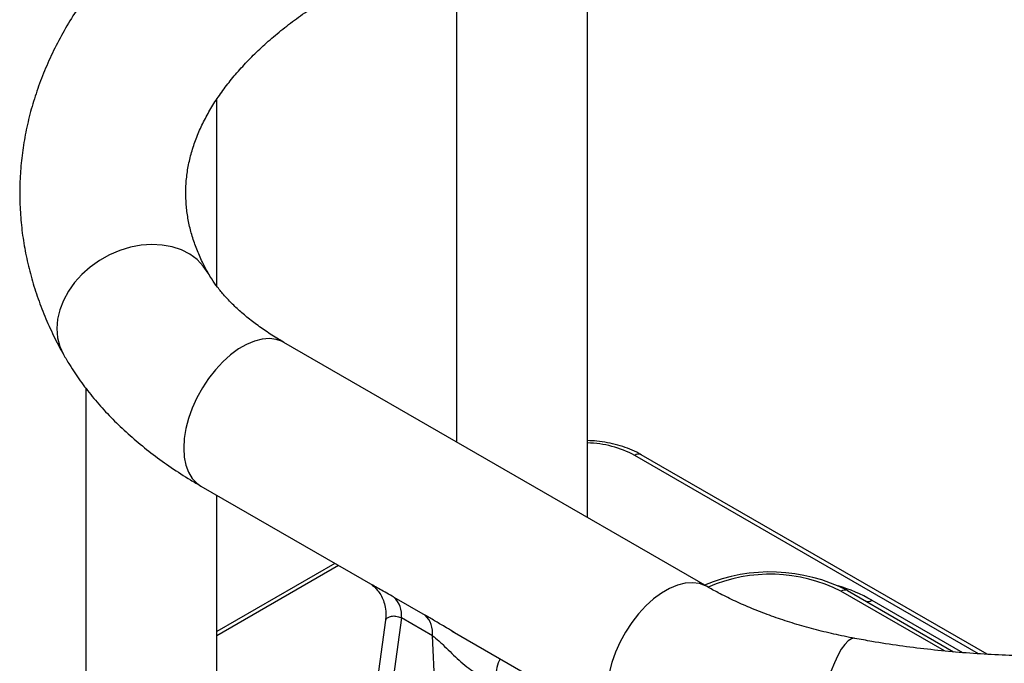
# Model space of a CAD drawing. Units: millimetres. Extents: x 0 to 42.1, y 0 to 29.8.
# Drawn here: x 34 to 34.4, y 22.2 to 22.5 of the extents above; entities that cross this region are included whole.
import ezdxf

# ---------------------------------------------------------------- set-up
doc = ezdxf.new("R2010")
doc.units = ezdxf.units.MM

msp = doc.modelspace()

# ---------------------------------------------------------------- linework, layer by layer
at = {"color": 7, "linetype": 'Continuous', "lineweight": 25}
for p, q in [((34.22552990818584, 22.24958728391194), (34.22552990818584, 22.53111432224045)), ((34.16552990818585, 22.51530435343602), (34.16552990818585, 22.28422454663707)), ((34.05582428070107, 22.3555416871693), (34.05582428070107, 22.4410943069959)), ((34.28026099916226, 22.21799169762221), (34.08657033230518, 22.32980693954446)), ((33.99582428070107, 22.30897095967387), (33.99582428070107, 22.1364356126741)), ((34.40848217167416, 22.18697483107928), (34.25014845941037, 22.27837893757805)), ((34.048573420465, 22.26398722600353), (34.1272554588938, 22.21856505205674)), ((34.05582428070107, 22.1364356126741), (34.05582428070107, 22.2598013934872)), ((34.10985461474992, 22.22861034556092), (34.05582428070107, 22.19741929763464)), ((34.12726311549076, 22.21857813450939), (34.12699358397541, 22.21873183244487)), ((34.34455786614095, 22.21613567698842), (34.3931566624866, 22.18808018903593)), ((34.13691607890654, 22.21311528695361), (34.15114003969795, 22.20490396917154)), ((34.13310394611705, 22.20265532662226), (34.10653712868604, 22.00769693900447)), ((34.14031227243601, 22.20369213384759), (34.11222665720339, 21.99758817445451)), ((34.15453623322742, 22.19548081606552), (34.14031227243601, 22.20369213384759)), ((34.16360209678879, 22.19758258462434), (34.24226408732209, 22.15217198408128)), ((34.16454721401776, 22.19705159691648), (34.16360959609134, 22.19759546764671)), ((34.16575847692079, 21.96668491272607), (34.15453623322742, 22.19548081606552))]:
    msp.add_line(p, q, dxfattribs=at)
at = {"color": 8, "linetype": 'Continuous', "lineweight": 25}
for p, q in [((34.40453234978348, 22.18722624402642), (34.24714870321246, 22.27808188927508)), ((34.11161177210214, 22.22759596021328), (34.05582428070107, 22.19539052693937)), ((34.38890749053743, 22.18850441311633), (34.34155786614095, 22.21583876945228)), ((34.35567918648451, 22.21174272198676), (34.39722504318352, 22.18775880942635))]:
    msp.add_line(p, q, dxfattribs=at)
at = {"color": 8, "linetype": 'Continuous', "lineweight": 25, "flags": 128}
for points in [[(34.0518613828386, 22.3615611849612), (34.04964966809372, 22.36479323620952), (34.04680494699157, 22.36771984266431), (34.04343796314386, 22.37018378784322), (34.03961143708909, 22.37213917310951), (34.03539664976759, 22.37354957333541), (34.03087211469249, 22.3743887154333), (34.02612211539149, 22.3746409677736), (34.02123513536422, 22.3743016313725), (34.01630220980206, 22.37337702742509), (34.01141522977479, 22.37188437955351), (34.00666523047379, 22.3698514929634), (34.00214069539869, 22.36731623648556), (33.9979259080772, 22.36432583715129), (33.99409938202243, 22.36093600044214), (33.99073239817471, 22.35720987260217), (33.98788767707256, 22.35321686434294), (33.98561821048768, 22.34903135785326), (33.98396627428856, 22.34473132119975), (33.98296264092099, 22.34039685592928), (33.98262600617568, 22.33610870492873), (33.98296264092099, 22.33194674833772), (33.98396627428856, 22.32798851553283), (33.98561821048768, 22.32430774090196), (33.98567091533062, 22.32421396747779)], [(34.08657033230518, 22.32980693954446), (34.08591211871651, 22.33016146019042), (34.08306730990617, 22.3311917980087), (34.07993385048782, 22.33158329017025), (34.07657011088169, 22.33132864391684), (34.07303875119219, 22.33043260282635), (34.06940555396877, 22.32891185844892), (34.06573819880141, 22.32679473937495), (34.06210500157798, 22.32412068352705), (34.05857364188849, 22.32093950350614), (34.05520990228236, 22.317310458677), (34.05207644286401, 22.31330115127838), (34.04923163405367, 22.30898626712122), (34.04672846925688, 22.30444618433328), (34.04461357769767, 22.29976547606674), (34.04292635580423, 22.29503133506036), (34.04169823332809, 22.29033194940376), (34.04095208786729, 22.28575485976014), (34.0407018187, 22.28138532864936), (34.04095208786729, 22.27730475216857), (34.04169823332809, 22.27358914373684), (34.04292635580423, 22.27030771810906), (34.04461357769767, 22.26752160203597), (34.04672846925688, 22.2652826955885), (34.048573420465, 22.26398722600353)], [(34.28024307076851, 22.2180020279514), (34.2796027855736, 22.21834621826817), (34.27675797676326, 22.21937655608645), (34.2736245173449, 22.219768048248), (34.27026077773877, 22.21951340199459), (34.26672941804927, 22.2186173609041), (34.26309622082585, 22.21709661652667), (34.2594288656585, 22.2149794974527), (34.25579566843508, 22.2123054416048), (34.25226430874558, 22.20912426158389), (34.24890056913944, 22.20549521675476), (34.24576710972109, 22.20148590935614), (34.24292230091075, 22.19717102519897), (34.24041913611397, 22.19263094241103), (34.23830424455475, 22.18795023414449), (34.23661702266131, 22.18321609313811), (34.23538890018517, 22.17851670748151)], [(34.34792189245658, 22.19425794167667), (34.34768859635479, 22.19429001469119), (34.34632012871268, 22.19405726954153), (34.34485109139866, 22.19313251032764), (34.34330884979838, 22.19153296356396), (34.34172213295484, 22.18928842578024), (34.34012049840061, 22.18644070846858), (34.33853378155705, 22.18304285921439), (34.33699153995678, 22.1791581735203)]]:
    msp.add_lwpolyline(points, dxfattribs=at)
at = {"color": 8, "linetype": 'Continuous', "lineweight": 25}
for centre, radius, start, end in [((34.22428222719882, 22.23519316848494), 0.04860368397865642, 61.93532293106443, 88.52902696771744), ((34.24890622354156, 22.27562860130036), 0.003017863415425866, 65.6928809539593, 125.6175774750122), ((34.30920741092114, 22.15280941350476), 0.07084667715629551, 62.83037861458588, 113.636860042723), ((34.31834804681903, 22.14587993326546), 0.07570680898617739, 60.45536239119054, 73.1827743821508), ((34.35391150974078, 22.21422430915123), 0.003046794368712428, 247.4484420929344, 305.4629172768001), ((34.19926300498078, 22.17758858863584), 0.0155906680957406, 151.8891428889762, 182.8829567654965)]:
    msp.add_arc(centre, radius, start, end, dxfattribs=at)
at = {"color": 7, "linetype": 'Continuous', "lineweight": 25}
for centre, radius, start, end in [((34.30915834234899, 22.14704583126504), 0.07763074820442808, 62.87078629974757, 112.7474361419405), ((34.34331534770121, 22.21338558942267), 0.003017753086713487, 65.68604783857347, 125.6181726596697), ((34.12938536920203, 22.2050775612377), 0.01101438256726259, 352.7739968888449, 46.86528788556219), ((34.14360932999343, 22.19686624345562), 0.01101438256727036, 352.7739968889045, 46.86528788560009)]:
    msp.add_arc(centre, radius, start, end, dxfattribs=at)
for points, knots in [([(34.00355918708865, 22.49811432105033), (34.00205532993249, 22.49626877142301), (33.99824685570782, 22.49159497101769), (33.99279321936429, 22.48382467761204), (33.98715546171467, 22.47488206907317), (33.98218161986883, 22.465784877297), (33.97785058367379, 22.45657098473749), (33.97417326365393, 22.44726090757982), (33.97114829231304, 22.43787824280911), (33.96877451379845, 22.42844385863897), (33.96704855719327, 22.41897725795994), (33.96596632973261, 22.40949623961149), (33.96552337638761, 22.40001714516545), (33.96571539369861, 22.39055565997512), (33.96653824941503, 22.38112782224584), (33.96798797477936, 22.37174876109672), (33.97006095012289, 22.36243221326255), (33.97275509571785, 22.35319034596927), (33.97606719740001, 22.3440346728591), (33.97994802711873, 22.33510326925774), (33.98326462010207, 22.328538192292), (33.98524025781046, 22.3249874320163), (33.98564777629161, 22.32425501006044)], [0, 0, 0, 0, 0.03633098535858806, 0.09200715688201788, 0.1472252666645528, 0.2019443984988129, 0.256142741499071, 0.3098202230969417, 0.3629991838242456, 0.4157232355131691, 0.4680547241578421, 0.5200713197713525, 0.5718622008852637, 0.6235241592015326, 0.6751476115322299, 0.7268104478980069, 0.7786116369374185, 0.8306441052059855, 0.8829912687783072, 0.9357236934218369, 0.9867416061563598, 1, 1, 1, 1]), ([(34.05188956887468, 22.36151121646127), (34.05136057084308, 22.36247547053194), (34.04974157760857, 22.36542656056166), (34.04744628282049, 22.37033976243434), (34.04519011376421, 22.37626009904616), (34.04346442482875, 22.38222789476665), (34.04226584780145, 22.38828569649132), (34.04162151704366, 22.39445853468941), (34.04156522908763, 22.40075350641986), (34.04212935447537, 22.40713236153338), (34.04332287656012, 22.41352932029125), (34.04512601028208, 22.41987533917563), (34.047508922111, 22.42613663909417), (34.05044675911915, 22.43230693047365), (34.0539250058281, 22.43839331737595), (34.05793749002315, 22.44440424558719), (34.0624825614514, 22.45034377793776), (34.06756004434794, 22.45621030197101), (34.0731693827149, 22.4619970745852), (34.07930828687428, 22.46769341261811), (34.08597302721284, 22.47328541277073), (34.09315482588446, 22.47875825282647), (34.10085179654103, 22.48409162336463), (34.10766777841497, 22.48841906247448), (34.11197189873163, 22.49093842390483), (34.11341209439625, 22.4917814239008)], [0, 0, 0, 0, 0.02155325610991478, 0.06596352678004105, 0.1110284599864575, 0.157291431204565, 0.2049661898364868, 0.2541555160015344, 0.3046835075621107, 0.3559399434536236, 0.4066630823211172, 0.4560645481753147, 0.5038819540381767, 0.5502182694199712, 0.5953258823714289, 0.639476137193579, 0.6829084923786025, 0.7258186689371171, 0.7683611528067912, 0.810655637684133, 0.8527937012319488, 0.8948446143019736, 0.9368600982482932, 0.9788728459993787, 1, 1, 1, 1]), ([(34.08657033230518, 22.32980693954446), (34.08547144044286, 22.33045276643142), (34.08227783158353, 22.33232967401306), (34.07736518266231, 22.33553084711833), (34.07202308873175, 22.33941237965548), (34.06722443143692, 22.34334290612344), (34.06296689387761, 22.34728641841257), (34.05924830157373, 22.35121211264548), (34.05606919617858, 22.35508724063326), (34.05363531565705, 22.35853326957919), (34.0524070193765, 22.36062853397598), (34.05188956887468, 22.36151121646127)], [0, 0, 0, 0, 0.06340942511845302, 0.1842810095952898, 0.3048150146774425, 0.4251799236444299, 0.5455680443654413, 0.6662582604073677, 0.787707345150519, 0.9105664142057889, 1, 1, 1, 1]), ([(33.98564777629161, 22.32425501006043), (33.98654323669786, 22.32270958128255), (33.98891124236672, 22.31862276283548), (33.99323907406917, 22.3121862530205), (33.99875648298752, 22.30498977943495), (34.00486805960085, 22.2980010965844), (34.01155910204197, 22.29122759925299), (34.01881603836492, 22.28469483713024), (34.02661384279522, 22.27842463982505), (34.03493244216323, 22.27244547356092), (34.04231293822818, 22.26766392530555), (34.04697138299488, 22.26492808164778), (34.048573420465, 22.26398722600353)], [0, 0, 0, 0, 0.06422701035478501, 0.1698455046743644, 0.2764386394961158, 0.3844628396342691, 0.4938194601285812, 0.6043514181428432, 0.7158560865719018, 0.8281088705325682, 0.940886702755757, 1, 1, 1, 1]), ([(34.25014845941037, 22.27837893757805), (34.24945716502531, 22.27876117007701), (34.2474845922421, 22.27985185074882), (34.2439286110254, 22.28138384306426), (34.23943336102173, 22.28285385717161), (34.23468735185067, 22.28393589848406), (34.23002949468763, 22.28463934889233), (34.22694264653388, 22.28479123873382), (34.22552990818584, 22.2848607532007)], [0, 0, 0, 0, 0.1006603434770174, 0.2872290852980037, 0.4733316399769506, 0.658879897599338, 0.843881711718917, 0.9999999999999999, 0.9999999999999999, 0.9999999999999999, 0.9999999999999999]), ([(34.12661932808708, 22.21893938486119), (34.12661527312751, 22.21894235037316), (34.12660491573552, 22.2189499250405), (34.12708993030984, 22.21860529469368), (34.12803053482419, 22.2178021680533), (34.12940218011244, 22.21635337596263), (34.13088993786545, 22.21422556023206), (34.13217883723357, 22.21154258185937), (34.13304737671051, 22.20844217321866), (34.13339052674618, 22.20538625017794), (34.13314357109687, 22.20344130224788), (34.13304379108558, 22.20265546508663)], [0, 0, 0, 0, 0.05672527899525019, 0.1448907043950559, 0.2346294942291683, 0.3473609571757854, 0.479129123242589, 0.6095580769308152, 0.7457205162610169, 0.8972608651487397, 1, 1, 1, 1]), ([(34.3479219423651, 22.1942579323226), (34.34628037963765, 22.19457500431653), (34.34147579482067, 22.19550302202943), (34.33368662882167, 22.19726956886432), (34.32468327425018, 22.19964382337788), (34.31601229633446, 22.20228952746015), (34.30770773371117, 22.20518265151871), (34.29980158210613, 22.20830258496721), (34.29233557374963, 22.21162850670825), (34.28581386603368, 22.21486785769447), (34.28194992480865, 22.2170415697889), (34.28026099916226, 22.21799169762221)], [0, 0, 0, 0, 0.06320598987434731, 0.1849935638851195, 0.3064655120937052, 0.4275553510040132, 0.5482225940566315, 0.6684335607556344, 0.7881646660590174, 0.9074069434630295, 1, 1, 1, 1]), ([(34.15453623322742, 22.19548081606552), (34.15550684641618, 22.19472779905554), (34.15709212910617, 22.19349791175852), (34.15981098793053, 22.1909335723384), (34.16262053769945, 22.18818046421524), (34.16593192739748, 22.18496681911323), (34.16934415870409, 22.18193327619417), (34.17265462712177, 22.17943719391009), (34.17582394787416, 22.17758435061309), (34.17892875561223, 22.17641307400504), (34.18165117339129, 22.17614037006651), (34.18318675334682, 22.17664002152459), (34.18369206902074, 22.17680444260364)], [0, 0, 0, 0, 0.1019101147253167, 0.1664477081901261, 0.28409695165773, 0.4020659145129754, 0.5250803646678991, 0.6479816815054127, 0.7440936533805091, 0.8399109336418661, 0.9473192430246997, 1, 1, 1, 1]), ([(34.52741307750708, 22.19468045078903), (34.5262062207821, 22.19443759197405), (34.52090001948089, 22.19336981173685), (34.5112809302392, 22.19180101279335), (34.49858432254996, 22.18998919282598), (34.48571810423122, 22.18853489251901), (34.47273408653617, 22.18741273621214), (34.45965880159758, 22.18663466276213), (34.4465259089592, 22.18620115624185), (34.43336738460634, 22.18611431542917), (34.42021598597431, 22.18637439233477), (34.4071042966323, 22.18698052062866), (34.39406521632678, 22.18793116886656), (34.3811299010208, 22.18922157535912), (34.36833435132506, 22.19085363090498), (34.35726742111388, 22.19255695830292), (34.350519427719, 22.19378516305927), (34.3479219423651, 22.1942579323226)], [0, 0, 0, 0, 0.02109897315954138, 0.09276610596407132, 0.1645054245189925, 0.2363058818118939, 0.3081561864357891, 0.3800448935106825, 0.4519604644528363, 0.5238913040037851, 0.5958257815588628, 0.6677493330218837, 0.7396493186957204, 0.8115140692280157, 0.883331931728193, 0.9550913018329779, 0.9999999999999999, 0.9999999999999999, 0.9999999999999999, 0.9999999999999999])]:
    msp.add_open_spline(points, degree=3, knots=knots, dxfattribs=at)
at = {"color": 8, "linetype": 'Continuous', "lineweight": 25}
for points, knots in [([(34.13691607890654, 22.21311528695361), (34.13667103221461, 22.21325656477512), (34.13409914237329, 22.21473934746881), (34.13060162934389, 22.21666337504564), (34.12809930440282, 22.21809854966917), (34.12726311549076, 22.21857813450939)], [0, 0, 0, 0, 0.06552628922224492, 0.6877317798641173, 1, 1, 1, 1]), ([(34.13316572514004, 22.20264205654577), (34.13315294276475, 22.20268854879347), (34.13308866816405, 22.20292232933793), (34.13365167711756, 22.20353261887847), (34.13479104532217, 22.20423500420926), (34.13653016289484, 22.20464384968203), (34.13842778215223, 22.20440982390085), (34.13975018975183, 22.20393933921747), (34.14018755679992, 22.20374698409617), (34.14031227243601, 22.20369213384759)], [0, 0, 0, 0, 0.05648876016669379, 0.2840467768808496, 0.5061183346336368, 0.7331781152883227, 0.9171849737590148, 0.9763852152995742, 1, 1, 1, 1]), ([(34.16360959609134, 22.19759546764671), (34.16244686204455, 22.19826660207857), (34.1596517900966, 22.19987992803988), (34.15545186876828, 22.20239502604633), (34.15258506423646, 22.20406314632756), (34.15114003969795, 22.20490396917154)], [0, 0, 0, 0, 0.2610482220751782, 0.6275283368536645, 1, 1, 1, 1])]:
    msp.add_open_spline(points, degree=3, knots=knots, dxfattribs=at)

doc.saveas('drawing.dxf')
